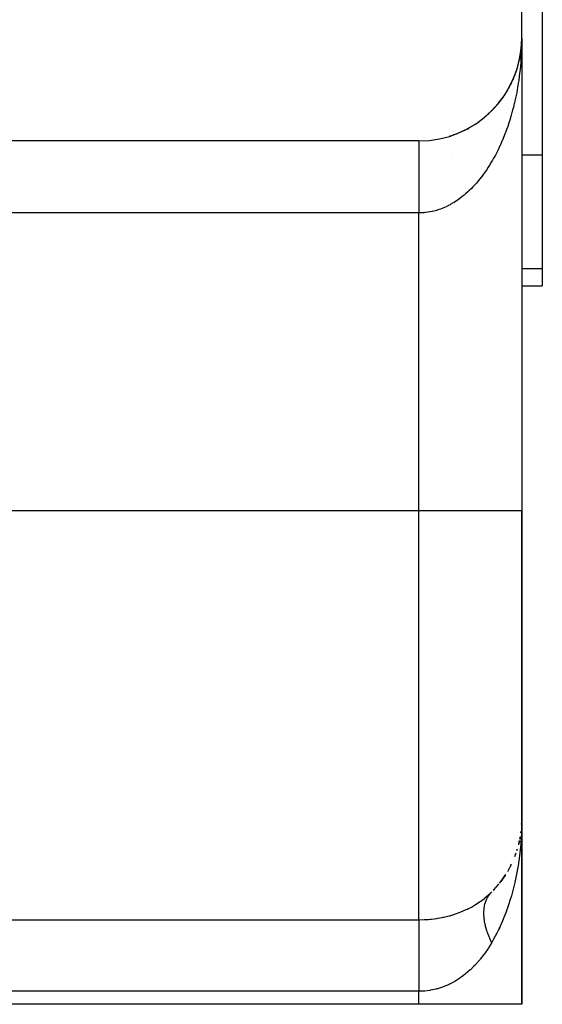
# Model space of a CAD drawing. Extents: x 24 to 1506, y -841 to 283.
# Drawn here: x 724 to 749, y -103 to -55 of the extents above; entities that cross this region are included whole.
import ezdxf

# ---------------------------------------------------------------- set-up
doc = ezdxf.new("R2010")
doc.units = 0
doc.linetypes.add('DASHED', pattern=[11.05, 8.7, -2.35])
doc.layers.get('0').update_dxf_attribs({"linetype": 'CONTINUOUS'})
doc.layers.add('NEVIDI', color=4, linetype='DASHED')

msp = doc.modelspace()

# ---------------------------------------------------------------- linework, layer by layer
at = {"color": 2}
for p, q in [((748, -56), (748, -11)), ((749, -51.043219), (749, -61.69706)), ((748, -56), (748, -56.137789)), ((748, -56), (748, -79)), ((748, -56), (748, -79)), ((748, -56.137789), (748, -56)), ((747.960524, -56.627972), (747.979168, -56.452437)), ((747.961872, -56.616298), (747.977459, -56.466891)), ((747.971938, -56.528807), (747.978302, -56.461476)), ((747.979164, -56.450548), (747.982425, -56.419291)), ((747.979168, -56.452314), (747.983029, -56.411459)), ((747.979175, -56.45237), (747.981857, -56.427126)), ((747.981857, -56.427126), (747.981324, -56.434964)), ((747.981857, -56.427126), (747.993161, -56.251305)), ((747.982425, -56.419291), (747.981857, -56.427126)), ((747.982425, -56.419291), (747.992881, -56.254381)), ((747.983029, -56.411459), (747.982425, -56.419291)), ((747.983029, -56.411459), (747.992688, -56.256529)), ((747.983412, -56.406721), (747.983029, -56.411459)), ((747.989348, -56.325969), (747.994015, -56.238462)), ((747.994874, -56.233435), (747.994785, -56.237369)), ((747.994972, -56.229501), (747.994874, -56.233435)), ((747.99508, -56.225568), (747.994972, -56.229501)), ((747.995196, -56.221636), (747.99508, -56.225568)), ((747.995321, -56.217703), (747.995196, -56.221636)), ((747.995456, -56.213771), (747.995321, -56.217703)), ((747.995599, -56.209839), (747.995456, -56.213771)), ((747.995751, -56.205908), (747.995599, -56.209839)), ((747.995849, -56.203484), (747.995751, -56.205908)), ((747.894403, -57.022424), (747.929939, -56.835496)), ((747.912499, -56.931315), (747.932317, -56.820072)), ((747.932317, -56.820072), (747.929939, -56.835496)), ((747.932317, -56.820072), (747.960524, -56.627972)), ((747.933822, -56.810762), (747.932317, -56.820072)), ((747.946297, -56.730778), (747.954226, -56.672499)), ((747.960524, -56.627972), (747.959254, -56.639654)), ((747.961872, -56.616298), (747.960524, -56.627972)), ((747.962717, -56.609316), (747.961872, -56.616298)), ((747.762363, -57.523061), (747.793772, -57.421465)), ((747.798235, -57.405968), (747.793772, -57.421465)), ((747.820403, -57.327986), (747.848186, -57.223003)), ((747.851501, -57.209475), (747.848186, -57.223003)), ((747.870498, -57.130572), (747.894403, -57.022424)), ((747.894403, -57.022424), (747.890716, -57.041481)), ((747.896726, -57.010977), (747.894403, -57.022424)), ((747.622717, -57.905385), (747.6608, -57.810685)), ((747.667971, -57.791649), (747.6608, -57.810685)), ((747.696446, -57.715607), (747.731273, -57.617472)), ((747.737026, -57.600134), (747.731273, -57.617472)), ((747.356076, -58.454471), (747.402809, -58.37022)), ((747.414849, -58.347108), (747.402809, -58.37022)), ((747.458069, -58.263771), (747.496408, -58.187379)), ((747.506743, -58.165443), (747.496408, -58.187379)), ((747.541335, -58.091936), (747.582465, -58.000764)), ((747.591169, -57.98019), (747.582465, -58.000764)), ((747.024552, -58.966964), (747.078569, -58.893019)), ((747.095954, -58.8676), (747.078569, -58.893019)), ((747.14197, -58.800728), (747.193707, -58.723348)), ((747.209295, -58.698483), (747.193707, -58.723348)), ((747.252522, -58.629827), (747.301848, -58.548979)), ((747.315647, -58.524887), (747.301848, -58.548979)), ((746.63301, -59.435286), (746.69345, -59.371077)), ((746.715987, -59.345343), (746.69345, -59.371077)), ((746.769615, -59.28479), (746.828198, -59.217145)), ((746.849087, -59.191291), (746.828198, -59.217145)), ((746.900423, -59.12834), (746.956652, -59.057706)), ((746.975814, -59.031957), (746.956652, -59.057706)), ((746.187338, -59.852386), (746.253941, -59.797273)), ((746.28065, -59.773239), (746.253941, -59.797273)), ((746.341489, -59.719468), (746.406056, -59.661378)), ((746.431534, -59.63656), (746.406056, -59.661378)), ((746.490167, -59.580325), (746.552652, -59.519239)), ((746.57673, -59.493851), (746.552652, -59.519239)), ((745.52027, -60.318359), (745.596059, -60.274314)), ((745.62536, -60.255288), (745.596059, -60.274314)), ((745.693968, -60.212188), (745.767349, -60.165411)), ((745.796411, -60.144887), (745.767349, -60.165411)), ((745.863128, -60.099084), (745.934293, -60.049483)), ((745.962824, -60.027612), (745.934293, -60.049483)), ((746.027661, -59.979103), (746.09659, -59.92671)), ((746.124327, -59.903662), (746.09659, -59.92671)), ((744.518125, -60.763958), (744.494571, -60.772575)), ((744.595226, -60.738697), (744.685364, -60.708559)), ((744.710734, -60.698231), (744.685364, -60.708559)), ((744.786522, -60.669939), (744.873689, -60.63681)), ((744.900575, -60.624696), (744.873689, -60.63681)), ((744.975243, -60.593301), (745.059236, -60.557406)), ((745.087264, -60.543492), (745.059236, -60.557406)), ((745.160773, -60.508996), (745.24169, -60.470447)), ((745.263981, -60.458304), (745.24169, -60.470447)), ((745.342346, -60.417399), (745.420736, -60.376041)), ((745.449957, -60.358636), (745.420736, -60.376041)), ((743, -61), (713, -61)), ((749, -61.69706), (749, -67.21654)), ((749, -67.21654), (749, -68.043219)), ((747.999685, -68.043219), (749, -68.043219)), ((748, -94), (748, -79)), ((748, -79), (748, -94)), ((747.995331, -94.217488), (747.988775, -94.319556)), ((747.995608, -94.209632), (747.988792, -94.319064)), ((747.995465, -94.21356), (747.988804, -94.318711)), ((747.995759, -94.205704), (747.988847, -94.317509)), ((747.995465, -94.21356), (747.988848, -94.317473)), ((747.995608, -94.209632), (747.988869, -94.316882)), ((747.995759, -94.205704), (747.989385, -94.32563)), ((747.994884, -94.233204), (747.994795, -94.237134)), ((747.994795, -94.237134), (747.994884, -94.233204)), ((747.994982, -94.229275), (747.994884, -94.233204)), ((747.994884, -94.233204), (747.994982, -94.229275)), ((747.995089, -94.225345), (747.994982, -94.229275)), ((747.994982, -94.229275), (747.995089, -94.225345)), ((747.995206, -94.221417), (747.995089, -94.225345)), ((747.995089, -94.225345), (747.995206, -94.221417)), ((747.995331, -94.217488), (747.995206, -94.221417)), ((747.995206, -94.221417), (747.995331, -94.217488)), ((747.995465, -94.21356), (747.995331, -94.217488)), ((747.995331, -94.217488), (747.995465, -94.21356)), ((747.995608, -94.209632), (747.995465, -94.21356)), ((747.995465, -94.21356), (747.995608, -94.209632)), ((747.995759, -94.205704), (747.995608, -94.209632)), ((747.995608, -94.209632), (747.995759, -94.205704)), ((747.995863, -94.203366), (747.995759, -94.205704)), ((747.995759, -94.205704), (747.995862, -94.203368)), ((748, -103), (748, -94)), ((748, -94), (748, -103)), ((747.963555, -94.608524), (747.958882, -94.634369)), ((747.959968, -94.656784), (747.961015, -94.640683)), ((747.961015, -94.640683), (747.96221, -94.624596)), ((747.96221, -94.624596), (747.963555, -94.608524)), ((747.963555, -94.608524), (747.96505, -94.592467)), ((747.860935, -95.176081), (747.8429, -95.235817)), ((747.867367, -95.144904), (747.84826, -95.213793)), ((747.855085, -95.207382), (747.860935, -95.176081)), ((747.860935, -95.176081), (747.867367, -95.144904)), ((747.865085, -95.153131), (747.860935, -95.176081)), ((747.867558, -95.138954), (747.862103, -95.162655)), ((747.871044, -95.120175), (747.867269, -95.141051)), ((747.873588, -95.10972), (747.867367, -95.144904)), ((747.867367, -95.144904), (747.87244, -95.122199)), ((747.876304, -95.100961), (747.870141, -95.127735)), ((747.88332, -95.072573), (747.87255, -95.121359)), ((747.885257, -95.062065), (747.876304, -95.100961)), ((747.924183, -94.847119), (747.904416, -94.972987)), ((747.703477, -95.697603), (747.650294, -95.828663)), ((747.689469, -95.742138), (747.703477, -95.697603)), ((747.71385, -95.663245), (747.703477, -95.697603)), ((747.703477, -95.697603), (747.71452, -95.665323)), ((747.783431, -95.447529), (747.763133, -95.520713)), ((747.477572, -96.226947), (747.300375, -96.550838)), ((747.465444, -96.249115), (747.453335, -96.27328)), ((747.477572, -96.226947), (747.496258, -96.187159)), ((747.193146, -96.725751), (746.984518, -97.020533)), ((747.193146, -96.725751), (747.220478, -96.680963)), ((746.85457, -97.187289), (746.617631, -97.451485)), ((746.85457, -97.187289), (746.890683, -97.140476)), ((743, -103), (722, -103)), ((748, -103), (743, -103))]:
    msp.add_line(p, q, dxfattribs=at)
for centre, start, end in [((743, -56), 270, 360), ((743, -94), 346.304373, 348.028336), ((743, -94), 348.778793, 350.131434), ((743, -94), 339.427538, 341.042522), ((743, -94), 342.293413, 343.085786), ((743, -94), 321.662457, 327.070961), ((743, -94), 316.34638, 320.085209), ((743, -94), 295.456902, 295.489475), ((743, -94), 298.452714, 298.471616)]:
    msp.add_arc(centre, 5, start, end, dxfattribs=at)
at = {"layer": 'NEVIDI', "color": 7, "linetype": 'CONTINUOUS'}
for p, q in [((748, -56), (747.999343, -56.137789)), ((747.991902, -56.48356), (747.983424, -56.691539)), ((747.995855, -56.346002), (747.991902, -56.48356)), ((747.999343, -56.137789), (747.996702, -56.295478)), ((747.976167, -56.828914), (747.962745, -57.035668)), ((747.983424, -56.691539), (747.976167, -56.828914)), ((747.933815, -57.378419), (747.920011, -57.514317)), ((747.952216, -57.172316), (747.933815, -57.378419)), ((747.960251, -57.069646), (747.952216, -57.172316)), ((747.962745, -57.035668), (747.960251, -57.069646)), ((747.879666, -57.853597), (747.851504, -58.056172)), ((747.896716, -57.718737), (747.879666, -57.853597)), ((747.920011, -57.514317), (747.896716, -57.718737)), ((747.798257, -58.390146), (747.774865, -58.521902)), ((747.831256, -58.189621), (747.798257, -58.390146)), ((747.841554, -58.122868), (747.831256, -58.189621)), ((747.851504, -58.056172), (747.841554, -58.122868)), ((747.710482, -58.85042), (747.667963, -59.045867)), ((747.737037, -58.720268), (747.710482, -58.85042)), ((747.774865, -58.521902), (747.737037, -58.720268)), ((747.59117, -59.36633), (747.558514, -59.492231)), ((747.638282, -59.174205), (747.59117, -59.36633)), ((747.645889, -59.141892), (747.638282, -59.174205)), ((747.667963, -59.045867), (747.645889, -59.141892)), ((747.471017, -59.805115), (747.414867, -59.990093)), ((747.506771, -59.681203), (747.471017, -59.805115)), ((747.558514, -59.492231), (747.506771, -59.681203)), ((747.315691, -60.292223), (747.274243, -60.410456)), ((747.376188, -60.111387), (747.315691, -60.292223)), ((747.414867, -59.990093), (747.376369, -60.110831)), ((747.164983, -60.702864), (747.095985, -60.874856)), ((747.209333, -60.587326), (747.164983, -60.702864)), ((747.274243, -60.410456), (747.209333, -60.587326)), ((743, -61.003463), (743, -61.008447)), ((743, -61.008447), (743, -61.013508)), ((743, -61.013508), (743, -61.022277)), ((743, -61.022277), (743, -61.027827)), ((743, -61.027827), (743, -61.030125)), ((743, -61.030125), (743, -61.042654)), ((743, -61.042654), (743, -61.053259)), ((743, -61.053259), (743, -61.069542)), ((743, -61.069542), (743, -61.082892)), ((743, -61.082892), (743, -61.10289)), ((743, -61.10289), (743, -61.110866)), ((743, -61.110866), (743, -61.11897)), ((743, -61.11897), (743, -61.142613)), ((743, -61.142613), (743, -61.161358)), ((743, -61.161358), (743, -61.188644)), ((743, -61.188644), (743, -61.21008)), ((743, -61.21008), (743, -61.240902)), ((743, -61.240902), (743, -61.247879)), ((743, -61.247879), (743, -61.264932)), ((743, -61.264932), (743, -61.299325)), ((743, -61.299325), (743, -61.325984)), ((746.926257, -61.263006), (746.849122, -61.425171)), ((746.975876, -61.15423), (746.926257, -61.263006)), ((747.037174, -61.014636), (746.975876, -61.15423)), ((747.049031, -60.986931), (747.037174, -61.014636)), ((747.095985, -60.874856), (747.049031, -60.986931)), ((743, -61.325984), (743, -61.363782)), ((743, -61.363782), (743, -61.392892)), ((743, -61.392892), (743, -61.434145)), ((743, -61.434145), (743, -61.436562)), ((743, -61.436562), (743, -61.465711)), ((743, -61.465711), (743, -61.510261)), ((743, -61.510261), (743, -61.544239)), ((743, -61.544239), (743, -61.592028)), ((743, -61.592028), (743, -61.628324)), ((743, -61.628324), (743, -61.673948)), ((743, -61.673948), (743, -61.679269)), ((743, -61.679269), (743, -61.717845)), ((743, -61.717845), (743, -61.771761)), ((743, -61.771761), (743, -61.812523)), ((744.647624, -61.69706), (744.641912, -61.69706)), ((746.661244, -61.788807), (746.633863, -61.838456)), ((746.716009, -61.687065), (746.661244, -61.788807)), ((746.796888, -61.530522), (746.716009, -61.687065)), ((746.849122, -61.425171), (746.796888, -61.530522)), ((749, -61.69706), (747.999503, -61.69706)), ((743, -61.812523), (743, -61.869385)), ((743, -61.869385), (743, -61.912295)), ((743, -61.912295), (743, -61.956272)), ((743, -61.956272), (743, -61.971997)), ((743, -61.971997), (743, -62.017043)), ((743, -62.017043), (743, -62.079453)), ((743, -62.079453), (743, -62.126324)), ((743, -62.126324), (743, -62.191318)), ((743, -62.191318), (743, -62.240163)), ((743, -62.240163), (743, -62.279188)), ((746.43152, -62.182174), (746.372159, -62.275865)), ((746.519616, -62.03734), (746.43152, -62.182174)), ((746.576723, -61.939552), (746.519616, -62.03734)), ((746.633863, -61.838456), (746.576723, -61.939552)), ((743, -62.279188), (743, -62.307545)), ((743, -62.307545), (743, -62.358261)), ((743, -62.358261), (743, -62.427975)), ((743, -62.427975), (743, -62.480217)), ((743, -62.480217), (743, -62.552322)), ((743, -62.552322), (743, -62.606093)), ((743, -62.606093), (743, -62.637343)), ((743, -62.637343), (743, -62.680304)), ((743, -62.680304), (743, -62.735552)), ((743, -62.735552), (743, -62.811645)), ((746.060744, -62.721296), (745.962832, -62.84691)), ((746.124322, -62.636224), (746.060744, -62.721296)), ((746.17271, -62.569547), (746.124322, -62.636224)), ((746.219013, -62.504128), (746.17271, -62.569547)), ((746.28063, -62.414538), (746.219013, -62.504128)), ((746.372159, -62.275865), (746.28063, -62.414538)), ((743, -62.811645), (743, -62.868287)), ((743, -62.868287), (743, -62.946161)), ((743, -62.946161), (743, -63.004119)), ((743, -63.004119), (743, -63.025068)), ((743, -63.025068), (743, -63.083699)), ((743, -63.083699), (743, -63.142849)), ((743, -63.142849), (743, -63.223934)), ((743, -63.223934), (743, -63.284058)), ((745.661064, -63.196175), (745.625359, -63.233981)), ((745.728836, -63.122443), (745.661064, -63.196175)), ((745.796433, -63.046257), (745.728836, -63.122443)), ((745.897191, -62.927612), (745.796433, -63.046257)), ((745.962832, -62.84691), (745.897191, -62.927612)), ((743, -63.284058), (743, -63.366441)), ((743, -63.366441), (743, -63.427494)), ((743, -63.427494), (743, -63.436246)), ((743, -63.436246), (743, -63.511079)), ((743, -63.511079), (743, -63.573114)), ((743, -63.573114), (743, -63.657612)), ((743, -63.657612), (743, -63.72039)), ((745.197992, -63.634649), (745.107102, -63.708354)), ((745.270496, -63.573082), (745.197992, -63.634649)), ((745.378969, -63.476233), (745.270496, -63.573082)), ((745.449961, -63.409678), (745.378969, -63.476233)), ((745.556136, -63.305283), (745.449961, -63.409678)), ((745.625359, -63.233981), (745.556136, -63.305283)), ((743, -63.72039), (743, -63.805776)), ((743, -63.805776), (743, -63.864488)), ((743, -63.864488), (743, -63.86914)), ((743, -63.86914), (743, -63.955247)), ((743, -63.955247), (743, -64.019076)), ((743, -64.019076), (743, -64.10571)), ((743, -64.10571), (743, -64.169822)), ((743, -64.169822), (743, -64.256867)), ((744.440757, -64.139414), (744.322865, -64.197016)), ((744.518122, -64.0987), (744.440757, -64.139414)), ((744.519527, -64.097939), (744.518122, -64.0987)), ((744.634335, -64.033101), (744.519527, -64.097939)), ((744.710773, -63.986985), (744.634335, -64.033101)), ((744.825336, -63.913356), (744.710773, -63.986985)), ((744.900586, -63.861987), (744.825336, -63.913356)), ((745.013281, -63.780489), (744.900586, -63.861987)), ((745.087323, -63.723892), (745.013281, -63.780489)), ((745.107102, -63.708354), (745.087323, -63.723892)), ((743, -64.5), (713, -64.5)), ((743, -64.256867), (743, -64.30279)), ((743, -64.30279), (743, -64.32116)), ((743, -64.32116), (743, -64.408615)), ((743, -64.408615), (743, -64.472972)), ((743, -64.472972), (743, -64.5)), ((743.036224, -64.499844), (743, -64.5)), ((743, -79), (743, -64.5)), ((743.117249, -64.497838), (743.036224, -64.499844)), ((743.239709, -64.490478), (743.117249, -64.497838)), ((743.281828, -64.486745), (743.239709, -64.490478)), ((743.320597, -64.482767), (743.281828, -64.486745)), ((743.442729, -64.466835), (743.320597, -64.482767)), ((743.523482, -64.453464), (743.442729, -64.466835)), ((743.645222, -64.42903), (743.523482, -64.453464)), ((743.725404, -64.410115), (743.645222, -64.42903)), ((743.84646, -64.377284), (743.725404, -64.410115)), ((743.907924, -64.358634), (743.84646, -64.377284)), ((743.92629, -64.3528), (743.907924, -64.358634)), ((744.046433, -64.31166), (743.92629, -64.3528)), ((744.125529, -64.281729), (744.046433, -64.31166)), ((744.24457, -64.23236), (744.125529, -64.281729)), ((744.322865, -64.197016), (744.24457, -64.23236)), ((749, -67.21654), (747.999661, -67.21654)), ((743, -79), (721, -79)), ((743, -98.886505), (743, -79)), ((748, -79), (743, -79)), ((747.997673, -94.259251), (747.968008, -94.960002)), ((748, -94), (747.997673, -94.259251)), ((747.94848, -95.217073), (747.872441, -95.907736)), ((747.960235, -95.069876), (747.94848, -95.217073)), ((747.968008, -94.960002), (747.960235, -95.069876)), ((747.835932, -96.159579), (747.714523, -96.831039)), ((747.841566, -96.122786), (747.835932, -96.159579)), ((747.872441, -95.907736), (747.841566, -96.122786)), ((747.645957, -97.141595), (747.496272, -97.718124)), ((747.661565, -97.074051), (747.645957, -97.141595)), ((747.714523, -96.831039), (747.661565, -97.074051)), ((746.212335, -97.826197), (746.384531, -97.678985)), ((746.384531, -97.678985), (746.406935, -97.658601)), ((746.388569, -97.718652), (746.392259, -97.71303)), ((746.392259, -97.71303), (746.42861, -97.661005)), ((746.406935, -97.658601), (746.463625, -97.605656)), ((746.42861, -97.661005), (746.438866, -97.647328)), ((746.438866, -97.647328), (746.442949, -97.641996)), ((746.442949, -97.641996), (746.446655, -97.637209)), ((746.446655, -97.637209), (746.493842, -97.580337)), ((746.463625, -97.605656), (746.541645, -97.529412)), ((746.493842, -97.580337), (746.498272, -97.575354)), ((746.498272, -97.575354), (746.541646, -97.529411)), ((745.550492, -98.267233), (745.758109, -98.147126)), ((745.758109, -98.147126), (745.784982, -98.130474)), ((745.784982, -98.130474), (745.949784, -98.022328)), ((745.949784, -98.022328), (745.979827, -98.001439)), ((745.979827, -98.001439), (746.005184, -97.983512)), ((746.005184, -97.983512), (746.188343, -97.845463)), ((746.188343, -97.845463), (746.212335, -97.826197)), ((746.196456, -98.197649), (746.210742, -98.134751)), ((746.210742, -98.134751), (746.21249, -98.127788)), ((746.21249, -98.127788), (746.23627, -98.04407)), ((746.23627, -98.04407), (746.2384, -98.037378)), ((746.2384, -98.037378), (746.243676, -98.021266)), ((746.243676, -98.021266), (746.254031, -97.991358)), ((746.254031, -97.991358), (746.266848, -97.957042)), ((746.266848, -97.957042), (746.269412, -97.950491)), ((746.269412, -97.950491), (746.302481, -97.87366)), ((746.302481, -97.87366), (746.305433, -97.867394)), ((746.305433, -97.867394), (746.323442, -97.830912)), ((746.323442, -97.830912), (746.337647, -97.80403)), ((746.337647, -97.80403), (746.343076, -97.79415)), ((746.343076, -97.79415), (746.346401, -97.788202)), ((746.346401, -97.788202), (746.388569, -97.718652)), ((747.376349, -98.110897), (747.220482, -98.557629)), ((747.427612, -97.949074), (747.376349, -98.110897)), ((747.496272, -97.718124), (747.427612, -97.949074)), ((744.497226, -98.687984), (744.742979, -98.614037)), ((744.742979, -98.614037), (744.773026, -98.604081)), ((744.773026, -98.604081), (744.775451, -98.603269)), ((744.775451, -98.603269), (745.012659, -98.51711)), ((745.012659, -98.51711), (745.044149, -98.504643)), ((745.044149, -98.504643), (745.272743, -98.40642)), ((745.272743, -98.40642), (745.302827, -98.392439)), ((745.302827, -98.392439), (745.382846, -98.353993)), ((745.382846, -98.353993), (745.521887, -98.282655)), ((745.521887, -98.282655), (745.550492, -98.267233)), ((746.160238, -98.52984), (746.16042, -98.52196)), ((746.160422, -98.62761), (746.160238, -98.52984)), ((746.16042, -98.52196), (746.163141, -98.456006)), ((746.160639, -98.635859), (746.160422, -98.62761)), ((746.161419, -98.659251), (746.160639, -98.635859)), ((746.163142, -98.696208), (746.161419, -98.659251)), ((746.163141, -98.456006), (746.165066, -98.426567)), ((746.165066, -98.426567), (746.165484, -98.420946)), ((746.165484, -98.420946), (746.165639, -98.418921)), ((746.165639, -98.418921), (746.17509, -98.326288)), ((746.17509, -98.326288), (746.176078, -98.318684)), ((746.176078, -98.318684), (746.190062, -98.230333)), ((746.190062, -98.230333), (746.190332, -98.228877)), ((746.190332, -98.228877), (746.191702, -98.221611)), ((746.191702, -98.221611), (746.196456, -98.197649)), ((747.220482, -98.557629), (747.137077, -98.773526)), ((747.224515, -98.546069), (747.220371, -98.557375)), ((722, -98.886505), (743, -98.886505)), ((743, -98.886505), (743.261826, -98.880629)), ((743, -98.886505), (743, -98.88816)), ((743, -98.88816), (743, -98.936076)), ((743, -98.936076), (743, -98.956071)), ((743, -98.956071), (743, -98.972928)), ((743, -98.972928), (743, -99.052516)), ((743, -99.052516), (743, -99.094206)), ((743, -99.094206), (743, -99.120321)), ((743, -99.120321), (743, -99.223015)), ((743.261826, -98.880629), (743.298161, -98.878884)), ((743.298161, -98.878884), (743.469085, -98.867608)), ((743.469085, -98.867608), (743.56858, -98.8587)), ((743.56858, -98.8587), (743.604766, -98.855029)), ((743.604766, -98.855029), (743.87413, -98.820361)), ((743.87413, -98.820361), (743.910327, -98.814699)), ((743.910327, -98.814699), (744.131295, -98.774839)), ((744.131295, -98.774839), (744.174251, -98.766015)), ((744.174251, -98.766015), (744.209255, -98.758561)), ((744.209255, -98.758561), (744.463862, -98.697026)), ((744.463862, -98.697026), (744.497226, -98.687984)), ((746.165642, -98.735821), (746.163142, -98.696208)), ((746.16626, -98.74425), (746.165642, -98.735821)), ((746.176079, -98.846435), (746.16626, -98.74425)), ((746.177079, -98.854877), (746.176079, -98.846435)), ((746.184282, -98.909914), (746.177079, -98.854877)), ((746.190062, -98.948708), (746.184282, -98.909914)), ((746.191701, -98.959064), (746.190062, -98.948708)), ((746.193091, -98.967648), (746.191701, -98.959064)), ((746.212489, -99.073605), (746.193091, -98.967648)), ((746.214304, -99.082502), (746.212489, -99.073605)), ((746.233887, -99.171033), (746.214304, -99.082502)), ((747.03718, -99.014629), (746.890687, -99.338798)), ((747.137077, -98.773526), (747.03718, -99.014629)), ((743, -99.223015), (743, -99.292803)), ((743, -99.292803), (743, -99.327688)), ((743, -99.327688), (743, -99.444808)), ((743, -99.444808), (743, -99.5482)), ((743, -99.5482), (743, -99.591195)), ((743, -99.591195), (743, -99.714275)), ((746.238399, -99.189834), (746.233887, -99.171033)), ((746.240604, -99.198845), (746.238399, -99.189834)), ((746.243674, -99.211201), (746.240604, -99.198845)), ((746.26941, -99.307627), (746.243674, -99.211201)), ((746.271951, -99.316555), (746.26941, -99.307627)), ((746.305433, -99.426627), (746.271951, -99.316555)), ((746.308365, -99.435687), (746.305433, -99.426627)), ((746.309742, -99.439918), (746.308365, -99.435687)), ((746.323439, -99.481046), (746.309742, -99.439918)), ((746.346397, -99.546637), (746.323439, -99.481046)), ((746.349691, -99.555741), (746.346397, -99.546637)), ((746.392256, -99.667511), (746.349691, -99.555741)), ((746.793404, -99.537416), (746.633797, -99.838563)), ((746.890687, -99.338798), (746.793404, -99.537416)), ((746.928111, -99.258993), (746.890448, -99.338296)), ((743, -99.714275), (743, -99.855677)), ((743, -99.855677), (743, -99.906005)), ((743, -99.906005), (743, -100.027112)), ((743, -100.027112), (743, -100.209355)), ((746.541647, -100.000008), (746.384578, -100.25505)), ((746.395922, -99.676683), (746.392256, -99.667511)), ((746.411198, -99.714224), (746.395922, -99.676683)), ((746.428607, -99.755761), (746.411198, -99.714224)), ((746.442935, -99.789033), (746.428607, -99.755761)), ((746.446943, -99.798203), (746.442935, -99.789033)), ((746.498271, -99.910837), (746.446943, -99.798203)), ((746.502642, -99.920052), (746.498271, -99.910837)), ((746.537222, -99.991133), (746.502642, -99.920052)), ((746.541647, -100.000008), (746.537222, -99.991133)), ((746.633797, -99.838563), (746.541645, -100)), ((743, -100.209355), (743, -100.266481)), ((743, -100.266481), (743, -100.378143)), ((743, -100.378143), (743, -100.603071)), ((746.164344, -100.573485), (745.9798, -100.810039)), ((746.17268, -100.562184), (746.164344, -100.573485)), ((746.188514, -100.540564), (746.17268, -100.562184)), ((746.361996, -100.289699), (746.188514, -100.540564)), ((746.384578, -100.25505), (746.361996, -100.289699)), ((743, -100.603071), (743, -100.665616)), ((743, -100.665616), (743, -100.761527)), ((743, -100.761527), (743, -101.029374)), ((743, -101.029374), (743, -101.096188)), ((745.757932, -101.063105), (745.730771, -101.091944)), ((745.95423, -100.840864), (745.757932, -101.063105)), ((745.9798, -100.810039), (745.95423, -100.840864)), ((743, -101.096188), (743, -101.1711)), ((743, -101.1711), (743, -101.480387)), ((743, -101.480387), (743, -101.550005)), ((745.242154, -101.540903), (745.107044, -101.644052)), ((745.272364, -101.516678), (745.242154, -101.540903)), ((745.493334, -101.325879), (745.272364, -101.516678)), ((745.522149, -101.299154), (745.493334, -101.325879)), ((745.660983, -101.164027), (745.522149, -101.299154)), ((745.730771, -101.091944), (745.660983, -101.164027)), ((743, -101.550005), (743, -101.60018)), ((743, -101.60018), (743, -101.947801)), ((743, -101.947801), (743, -102.019147)), ((743, -102.019147), (743, -102.041842)), ((744.519617, -102.002425), (744.463816, -102.029478)), ((744.710587, -101.901043), (744.519617, -102.002425)), ((744.743056, -101.882412), (744.710587, -101.901043)), ((744.981165, -101.7328), (744.743056, -101.882412)), ((745.012488, -101.711361), (744.981165, -101.7328)), ((745.107044, -101.644052), (745.012488, -101.711361)), ((743, -102.366643), (722, -102.366643)), ((743, -102.041842), (743, -102.366643)), ((743, -103), (743, -102.366643)), ((743.225334, -102.358904), (743.000003, -102.366642)), ((743.261717, -102.356194), (743.225334, -102.358904)), ((743.281753, -102.354526), (743.261717, -102.356194)), ((743.532322, -102.323173), (743.281753, -102.354526)), ((743.568746, -102.316989), (743.532322, -102.323173)), ((743.838114, -102.258255), (743.568746, -102.316989)), ((743.874102, -102.248651), (743.838114, -102.258255)), ((743.90791, -102.239247), (743.874102, -102.248651)), ((744.139328, -102.164773), (743.90791, -102.239247)), ((744.174274, -102.151964), (744.139328, -102.164773)), ((744.430102, -102.045273), (744.174274, -102.151964)), ((744.463816, -102.029478), (744.430102, -102.045273))]:
    msp.add_line(p, q, dxfattribs=at)

doc.saveas('drawing.dxf')
